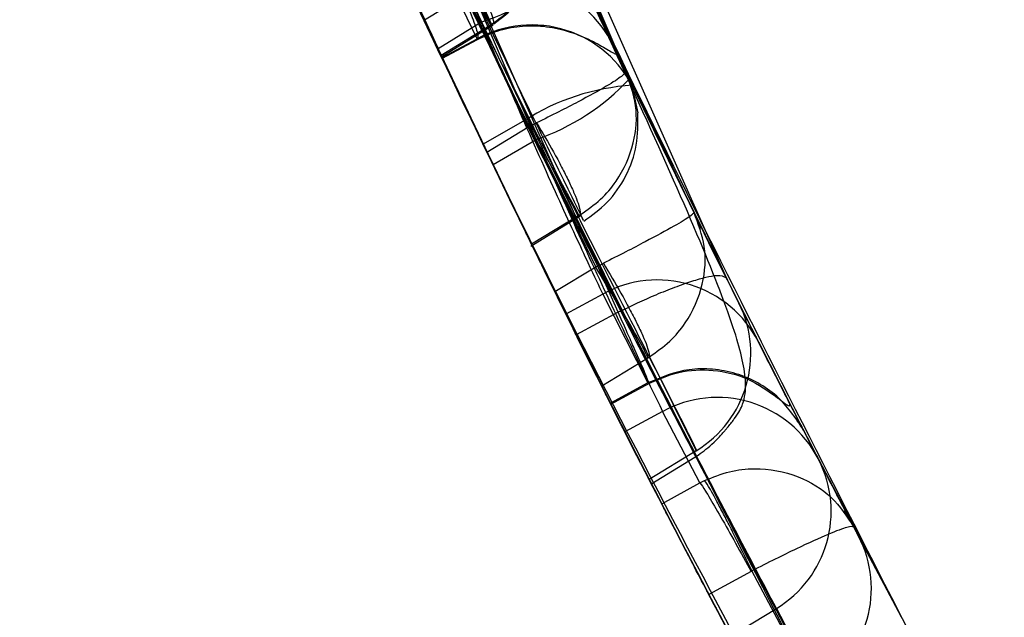
# Model space of a CAD drawing. Units: millimetres. Extents: x 19545 to 24689, y 28539 to 33291.
# Drawn here: x 21949 to 21951, y 30169 to 30171 of the extents above; entities that cross this region are included whole.
import ezdxf

# ---------------------------------------------------------------- set-up
doc = ezdxf.new("R2010")
doc.units = ezdxf.units.MM
doc.header["$LTSCALE"] = 200
doc.layers.add('OTWORY_MONTAŻOWE', color=1, linetype='Continuous')

msp = doc.modelspace()

# ---------------------------------------------------------------- linework, layer by layer
at = {"color": 7, "linetype": 'Continuous', "lineweight": 25}
for p, q in [((21950.1068, 30170.4384), (21949.109, 30172.7777)), ((21950.1068, 30170.4384), (21949.109, 30172.7777)), ((21949.903, 30170.3062), (21948.8967, 30172.6651)), ((21949.903, 30170.3062), (21948.8967, 30172.6651)), ((21949.7821, 30170.5634), (21948.9543, 30172.5163)), ((21949.7821, 30170.5634), (21948.9543, 30172.5163)), ((21950.3197, 30170.0026), (21949.2341, 30172.4514)), ((21950.3197, 30170.0026), (21949.2341, 30172.4514)), ((21950.0825, 30169.9274), (21948.9878, 30172.3968)), ((21950.0825, 30169.9274), (21948.9878, 30172.3968)), ((21949.9696, 30170.7295), (21950.099, 30170.4548)), ((21949.9696, 30170.7295), (21950.099, 30170.4548)), ((21949.7142, 30170.6945), (21949.8847, 30170.3329)), ((21949.6584, 30170.5685), (21949.7651, 30170.6332)), ((21949.7736, 30170.5265), (21949.7278, 30170.6224)), ((21949.7697, 30170.636), (21949.8053, 30170.558)), ((21949.688, 30170.5053), (21949.7821, 30170.5634)), ((21949.8019, 30170.5558), (21949.6952, 30170.4899)), ((21949.6965, 30170.4879), (21949.8088, 30170.5573)), ((21949.6965, 30170.4879), (21949.8088, 30170.5573)), ((21949.8053, 30170.558), (21949.8019, 30170.5558)), ((21949.8053, 30170.558), (21949.8019, 30170.5558)), ((21949.6973, 30170.4854), (21949.7736, 30170.5265)), ((21949.698, 30170.4839), (21949.7748, 30170.5253)), ((21949.698, 30170.4839), (21949.7748, 30170.5253)), ((21949.7748, 30170.5253), (21949.7736, 30170.5265)), ((21949.7748, 30170.5253), (21949.7736, 30170.5265)), ((21950.072, 30170.5117), (21950.1173, 30170.4166)), ((21950.072, 30170.5117), (21950.1173, 30170.4166)), ((21949.8776, 30170.3478), (21949.787, 30170.2959)), ((21949.7953, 30170.2786), (21949.8847, 30170.3329)), ((21949.7953, 30170.2786), (21949.8847, 30170.3329)), ((21949.8085, 30170.2512), (21949.903, 30170.3062)), ((21950.2488, 30170.1458), (21950.3472, 30169.9475)), ((21950.2488, 30170.1458), (21950.3472, 30169.9475)), ((21949.891, 30170.0721), (21950.0017, 30170.1399)), ((21949.891, 30170.0721), (21950.0017, 30170.1399)), ((21950.0334, 30170.0264), (21949.9441, 30169.9721)), ((21950.0487, 30169.9675), (21949.9681, 30169.9236)), ((21950.0487, 30169.9675), (21950.1479, 30169.7729)), ((21950.0825, 30169.9274), (21949.9907, 30169.878)), ((21950.3897, 30169.863), (21950.4881, 30169.6701)), ((21950.3897, 30169.863), (21950.4881, 30169.6701)), ((21950.0465, 30169.7664), (21950.1479, 30169.828)), ((21950.1479, 30169.828), (21950.1511, 30169.8299)), ((21950.1479, 30169.828), (21950.1511, 30169.8299)), ((21950.1511, 30169.8299), (21950.2533, 30169.624)), ((21950.0666, 30169.7265), (21950.1685, 30169.7813)), ((21950.0666, 30169.7265), (21950.1685, 30169.7813)), ((21950.1479, 30169.7729), (21950.0655, 30169.7286)), ((21950.1479, 30169.7729), (21950.1497, 30169.7712)), ((21950.1479, 30169.7729), (21950.1497, 30169.7712)), ((21950.1801, 30169.7103), (21950.0975, 30169.6654)), ((21950.2618, 30169.5535), (21950.1801, 30169.7103)), ((21950.2533, 30169.624), (21950.1508, 30169.5608)), ((21950.1565, 30169.5524), (21950.2599, 30169.6162)), ((21950.1565, 30169.5524), (21950.2599, 30169.6162)), ((21950.5205, 30169.6073), (21950.5985, 30169.4574)), ((21950.5205, 30169.6073), (21950.5985, 30169.4574)), ((21950.5221, 30169.6042), (21950.7123, 30169.2427)), ((21950.5221, 30169.6042), (21950.7123, 30169.2427)), ((21950.178, 30169.5076), (21950.2618, 30169.5535)), ((21950.2618, 30169.5535), (21950.2721, 30169.5588)), ((21950.2618, 30169.5535), (21950.2721, 30169.5588)), ((21950.5985, 30169.4574), (21950.7035, 30169.2592)), ((21950.5985, 30169.4574), (21950.7035, 30169.2592)), ((21950.7035, 30169.2592), (21950.6092, 30169.4371)), ((21950.7035, 30169.2592), (21950.6092, 30169.4371)), ((21950.3615, 30169.3821), (21950.3738, 30169.3597)), ((21950.3615, 30169.3821), (21950.3738, 30169.3597)), ((21950.3738, 30169.3597), (21950.2812, 30169.309)), ((21950.3758, 30169.3607), (21950.3738, 30169.3597)), ((21950.3758, 30169.3607), (21950.3738, 30169.3597)), ((21950.528, 30169.0732), (21950.3758, 30169.3607)), ((21950.3293, 30169.2175), (21950.4292, 30169.2787)), ((21950.4292, 30169.2787), (21950.6246, 30168.9074)), ((21950.4292, 30169.2787), (21950.6246, 30168.9074))]:
    msp.add_line(p, q, dxfattribs=at)
at = {"color": 7, "linetype": 'Continuous', "lineweight": 25, "flags": 128}
msp.add_lwpolyline([(21949.9964, 30170.1394), (21949.9447, 30170.108), (21949.8929, 30170.0766)], dxfattribs=at)
msp.add_lwpolyline([(21949.9964, 30170.1394), (21949.9447, 30170.108), (21949.8929, 30170.0766)], dxfattribs=at)
at = {"color": 7, "linetype": 'Continuous', "lineweight": 25}
for centre, radius, start, end in [((21976.8553, 30183.2308), 30, 199.08091, 205.54123), ((21976.8553, 30183.2308), 30, 199.97753, 208.32921), ((21976.8553, 30183.2308), 30, 200.10212, 206.22859), ((21976.8553, 30183.2308), 30, 200.74304, 205.63601), ((21976.8553, 30183.2308), 30, 201.03539, 205.09882), ((21976.8553, 30183.2308), 30, 201.27831, 206.42927), ((21949.6557, 30170.9689), 0.4248, 287.3003, 320.5529), ((21976.8553, 30183.2308), 30, 204.80437, 205.57789), ((21949.8474, 30170.4038), 0.2491, 25.6533, 118.6775), ((21976.8553, 30183.2308), 30, 204.93902, 205.14094), ((21976.8553, 30183.2308), 30, 204.96565, 205.13142), ((21949.8931, 30170.3079), 0.2491, 25.8557, 118.6803), ((21950.146, 30169.9256), 0.5003, 93.7389, 122.4464), ((21949.7402, 30170.7803), 0.5013, 288.9429, 316.9976), ((21950.1685, 30169.7496), 0.2486, 27.1515, 118.785), ((21950.1244, 30169.8368), 0.2488, 301.2146, 26.407), ((21976.8553, 30183.2308), 30, 206.3319, 206.74832), ((21976.8553, 30183.2308), 30, 206.66756, 207.10784), ((21950.2998, 30169.4919), 0.249, 27.5965, 118.707), ((21976.8553, 30183.2308), 30, 206.88354, 207.22185), ((21950.3009, 30169.4913), 0.2483, 301.1005, 27.0509), ((21950.3885, 30169.3222), 0.2488, 301.2256, 27.5071), ((21976.8553, 30183.2308), 30, 207.64937, 208.28154)]:
    msp.add_arc(centre, radius, start, end, dxfattribs=at)
for points, knots in [([(21946.8564, 30183.4924), (21946.8624, 30182.8625), (21946.8747, 30181.5761), (21947.053, 30179.615), (21947.3649, 30177.592), (21947.7452, 30175.9209), (21948.1176, 30174.6007), (21948.4281, 30173.6254), (21948.7913, 30172.6091), (21949.2122, 30171.5552), (21949.697, 30170.468), (21950.247, 30169.3497), (21950.6623, 30168.6091), (21950.8745, 30168.2308)], [0, 0, 0, 0, 0.117972, 0.240954, 0.368951, 0.501965, 0.562602, 0.626742, 0.694386, 0.765533, 0.840185, 0.91834, 1, 1, 1, 1]), ([(21950.8745, 30168.2308), (21950.512, 30168.8912), (21949.8147, 30170.1617), (21948.9828, 30172.0789), (21948.3297, 30173.8802), (21947.8721, 30175.4392), (21947.5483, 30176.7825), (21947.3163, 30177.9479), (21947.1341, 30179.0965), (21946.9989, 30180.2263), (21946.909, 30181.3353), (21946.858, 30182.4216), (21946.857, 30183.1383), (21946.8564, 30183.4924)], [0, 0, 0, 0, 0.141772, 0.2726911, 0.392757, 0.5019698, 0.5779431, 0.6523066, 0.725061, 0.7962068, 0.8657447, 0.9336755, 1, 1, 1, 1]), ([(21946.8564, 30183.4924), (21946.8624, 30182.8625), (21946.8747, 30181.5761), (21947.053, 30179.615), (21947.3649, 30177.592), (21947.7452, 30175.9209), (21948.1176, 30174.6007), (21948.4281, 30173.6254), (21948.7913, 30172.6091), (21949.2122, 30171.5552), (21949.697, 30170.468), (21950.247, 30169.3497), (21950.6623, 30168.6091), (21950.8745, 30168.2308)], [0, 0, 0, 0, 0.117972, 0.240954, 0.368951, 0.501965, 0.562602, 0.626742, 0.694386, 0.765533, 0.840185, 0.91834, 1, 1, 1, 1]), ([(21950.8745, 30168.2308), (21950.512, 30168.8912), (21949.8147, 30170.1617), (21948.9828, 30172.0789), (21948.3297, 30173.8802), (21947.8721, 30175.4392), (21947.5483, 30176.7825), (21947.3163, 30177.9479), (21947.1341, 30179.0965), (21946.9989, 30180.2263), (21946.909, 30181.3353), (21946.858, 30182.4216), (21946.857, 30183.1383), (21946.8564, 30183.4924)], [0, 0, 0, 0, 0.141772, 0.272691, 0.392757, 0.50197, 0.577943, 0.652307, 0.725061, 0.796207, 0.865745, 0.933675, 1, 1, 1, 1]), ([(21948.5933, 30173.4712), (21948.7853, 30172.9416), (21949.1691, 30171.8823), (21949.6414, 30170.8593), (21949.8776, 30170.3478)], [0, 0, 0, 0, 0.5000116, 1, 1, 1, 1]), ([(21948.5933, 30173.4712), (21948.7853, 30172.9416), (21949.1691, 30171.8823), (21949.6414, 30170.8593), (21949.8776, 30170.3478)], [0, 0, 0, 0, 0.5000116, 1, 1, 1, 1]), ([(21948.8564, 30173.4746), (21949.0442, 30172.9587), (21949.4206, 30171.9246), (21949.8821, 30170.9255), (21950.1133, 30170.4248)], [0, 0, 0, 0, 0.4989094, 1, 1, 1, 1]), ([(21948.8564, 30173.4746), (21949.0442, 30172.9587), (21949.4206, 30171.9246), (21949.8821, 30170.9255), (21950.1133, 30170.4248)], [0, 0, 0, 0, 0.498909, 1, 1, 1, 1]), ([(21950.7123, 30169.2427), (21950.3904, 30169.8714), (21949.7472, 30171.1276), (21949.241, 30172.4459), (21948.9881, 30173.1044)], [0, 0, 0, 0, 0.500519, 1, 1, 1, 1]), ([(21950.7123, 30169.2427), (21950.3904, 30169.8714), (21949.7472, 30171.1276), (21949.241, 30172.4459), (21948.9881, 30173.1044)], [0, 0, 0, 0, 0.500519, 1, 1, 1, 1]), ([(21950.54, 30169.0513), (21950.207, 30169.6996), (21949.5419, 30170.9948), (21949.0212, 30172.3556), (21948.7612, 30173.0353)], [0, 0, 0, 0, 0.500529, 1, 1, 1, 1]), ([(21950.54, 30169.0513), (21950.207, 30169.6996), (21949.5419, 30170.9948), (21949.0212, 30172.3556), (21948.7612, 30173.0353)], [0, 0, 0, 0, 0.500529, 1, 1, 1, 1]), ([(21949.0365, 30172.9722), (21949.2202, 30172.4933), (21949.5876, 30171.5355), (21950.0284, 30170.609), (21950.2488, 30170.1458)], [0, 0, 0, 0, 0.499998, 1, 1, 1, 1]), ([(21949.0365, 30172.9722), (21949.2202, 30172.4933), (21949.5876, 30171.5355), (21950.0284, 30170.609), (21950.2488, 30170.1458)], [0, 0, 0, 0, 0.499998, 1, 1, 1, 1]), ([(21948.7718, 30172.9673), (21948.9624, 30172.4687), (21949.3435, 30171.4716), (21949.8034, 30170.5081), (21950.0334, 30170.0264)], [0, 0, 0, 0, 0.5000163, 1, 1, 1, 1]), ([(21948.7718, 30172.9673), (21948.9624, 30172.4687), (21949.3435, 30171.4716), (21949.8034, 30170.5081), (21950.0334, 30170.0264)], [0, 0, 0, 0, 0.5000163, 1, 1, 1, 1]), ([(21950.099, 30170.4548), (21950.1009, 30170.4509), (21950.1046, 30170.4431), (21950.0754, 30170.5043), (21950.0227, 30170.6156), (21949.9472, 30170.7771), (21949.8535, 30170.9814), (21949.7473, 30171.2182), (21949.6335, 30171.4779), (21949.5573, 30171.6576), (21949.5193, 30171.7474)], [0, 0, 0, 0, 0.1254748, 0.2511245, 0.3761751, 0.5015242, 0.6262852, 0.7508609, 0.8754905, 1, 1, 1, 1]), ([(21950.099, 30170.4548), (21950.1009, 30170.4509), (21950.1046, 30170.4431), (21950.0754, 30170.5043), (21950.0227, 30170.6156), (21949.9472, 30170.7771), (21949.8535, 30170.9814), (21949.7473, 30171.2182), (21949.6335, 30171.4779), (21949.5573, 30171.6576), (21949.5193, 30171.7474)], [0, 0, 0, 0, 0.125475, 0.251125, 0.376175, 0.501524, 0.626285, 0.750861, 0.875491, 1, 1, 1, 1]), ([(21949.2884, 30171.6643), (21949.3367, 30171.556), (21949.4334, 30171.3393), (21949.577, 30171.0266), (21949.7101, 30170.7424), (21949.8262, 30170.4988), (21949.9182, 30170.3088), (21949.9807, 30170.1812), (21950.0125, 30170.1164), (21950.0043, 30170.1332), (21950.0002, 30170.1416)], [0, 0, 0, 0, 0.1249, 0.24983, 0.374762, 0.499584, 0.624902, 0.749562, 0.874836, 1, 1, 1, 1]), ([(21949.2884, 30171.6643), (21949.3367, 30171.556), (21949.4334, 30171.3393), (21949.577, 30171.0266), (21949.7101, 30170.7424), (21949.8262, 30170.4988), (21949.9182, 30170.3088), (21949.9807, 30170.1812), (21950.0125, 30170.1164), (21950.0043, 30170.1332), (21950.0002, 30170.1416)], [0, 0, 0, 0, 0.1249, 0.24983, 0.374762, 0.499584, 0.624902, 0.749562, 0.874836, 1, 1, 1, 1]), ([(21949.8929, 30170.0766), (21949.8967, 30170.0689), (21949.9042, 30170.0535), (21949.8131, 30170.2404), (21949.6615, 30170.5597), (21949.4636, 30170.9922), (21949.3013, 30171.3636), (21949.2139, 30171.5708), (21949.1967, 30171.6116)], [0, 0, 0, 0, 0.191173, 0.382374, 0.572924, 0.762624, 0.9533, 1, 1, 1, 1]), ([(21949.8929, 30170.0766), (21949.8967, 30170.0689), (21949.9042, 30170.0535), (21949.8131, 30170.2404), (21949.6615, 30170.5597), (21949.4636, 30170.9922), (21949.3013, 30171.3636), (21949.2139, 30171.5708), (21949.1967, 30171.6116)], [0, 0, 0, 0, 0.191173, 0.382374, 0.572924, 0.762624, 0.9533, 1, 1, 1, 1]), ([(21950.4292, 30169.2787), (21950.4136, 30169.3081), (21950.3826, 30169.3668), (21950.2664, 30169.5885), (21950.1143, 30169.8841), (21949.9371, 30170.2346), (21949.7549, 30170.6036), (21949.5862, 30170.9529), (21949.4428, 30171.2563), (21949.3834, 30171.3842), (21949.3537, 30171.4482)], [0, 0, 0, 0, 0.125476, 0.250519, 0.375346, 0.500537, 0.62534, 0.750239, 0.875112, 1, 1, 1, 1]), ([(21950.4292, 30169.2787), (21950.4136, 30169.3081), (21950.3826, 30169.3668), (21950.2664, 30169.5885), (21950.1143, 30169.8841), (21949.9371, 30170.2346), (21949.7549, 30170.6036), (21949.5862, 30170.9529), (21949.4428, 30171.2563), (21949.3834, 30171.3842), (21949.3537, 30171.4482)], [0, 0, 0, 0, 0.125476, 0.250519, 0.375346, 0.500537, 0.62534, 0.750239, 0.875112, 1, 1, 1, 1]), ([(21949.2826, 30171.4093), (21949.3127, 30171.3392), (21949.3731, 30171.1991), (21949.5225, 30170.8626), (21949.6997, 30170.4778), (21949.89, 30170.0802), (21950.071, 30169.716), (21950.2187, 30169.4279), (21950.3018, 30169.2696), (21950.3223, 30169.2306), (21950.3293, 30169.2175)], [0, 0, 0, 0, 0.133087, 0.266144, 0.399338, 0.534108, 0.66603, 0.800235, 0.9324, 1, 1, 1, 1]), ([(21949.2826, 30171.4093), (21949.3127, 30171.3392), (21949.3731, 30171.1991), (21949.5225, 30170.8626), (21949.6997, 30170.4778), (21949.89, 30170.0802), (21950.071, 30169.716), (21950.2187, 30169.4279), (21950.3018, 30169.2696), (21950.3223, 30169.2306), (21950.3293, 30169.2175)], [0, 0, 0, 0, 0.133087, 0.266144, 0.399338, 0.534108, 0.66603, 0.800235, 0.9324, 1, 1, 1, 1]), ([(21949.6895, 30171.3504), (21949.7121, 30171.2989), (21949.7573, 30171.1959), (21949.867, 30170.9513), (21949.9969, 30170.6696), (21950.1379, 30170.3723), (21950.2754, 30170.0908), (21950.3946, 30169.8525), (21950.4852, 30169.6754), (21950.5097, 30169.628), (21950.5221, 30169.6042)], [0, 0, 0, 0, 0.125145, 0.250024, 0.374685, 0.499163, 0.623906, 0.748779, 0.873914, 1, 1, 1, 1]), ([(21949.6895, 30171.3504), (21949.7121, 30171.2989), (21949.7573, 30171.1959), (21949.867, 30170.9513), (21949.9969, 30170.6696), (21950.1379, 30170.3723), (21950.2754, 30170.0908), (21950.3946, 30169.8525), (21950.4852, 30169.6754), (21950.5097, 30169.628), (21950.5221, 30169.6042)], [0, 0, 0, 0, 0.1251453, 0.2500239, 0.3746851, 0.4991629, 0.6239062, 0.7487785, 0.8739137, 1, 1, 1, 1]), ([(21949.7069, 30171.3106), (21949.7053, 30171.3142), (21949.702, 30171.3215), (21949.7601, 30171.1897), (21949.8577, 30170.972), (21949.9846, 30170.6957), (21950.1232, 30170.4034), (21950.251, 30170.1403), (21950.351, 30169.9396), (21950.3768, 30169.8886), (21950.3897, 30169.863)], [0, 0, 0, 0, 0.1258168, 0.251249, 0.376223, 0.5008234, 0.6251471, 0.7496736, 0.8745796, 1, 1, 1, 1]), ([(21949.7069, 30171.3106), (21949.7053, 30171.3142), (21949.702, 30171.3215), (21949.7601, 30171.1897), (21949.8577, 30170.972), (21949.9846, 30170.6957), (21950.1232, 30170.4034), (21950.251, 30170.1403), (21950.351, 30169.9396), (21950.3768, 30169.8886), (21950.3897, 30169.863)], [0, 0, 0, 0, 0.125817, 0.251249, 0.376223, 0.500823, 0.625147, 0.749674, 0.87458, 1, 1, 1, 1]), ([(21949.6072, 30170.9995), (21949.606, 30171.0027), (21949.6035, 30171.0091), (21949.612, 30170.9871), (21949.6401, 30170.9137), (21949.7028, 30170.7556), (21949.7835, 30170.5592), (21949.8729, 30170.3514), (21949.9568, 30170.1641), (21950.0226, 30170.0223), (21950.04, 30169.9857), (21950.0487, 30169.9675)], [0, 0, 0, 0, 0.062724, 0.125804, 0.250639, 0.375873, 0.501084, 0.625802, 0.75081, 0.875292, 1, 1, 1, 1]), ([(21949.6072, 30170.9995), (21949.606, 30171.0027), (21949.6035, 30171.0091), (21949.612, 30170.9871), (21949.6401, 30170.9137), (21949.7028, 30170.7556), (21949.7835, 30170.5592), (21949.8729, 30170.3514), (21949.9568, 30170.1641), (21950.0226, 30170.0223), (21950.04, 30169.9857), (21950.0487, 30169.9675)], [0, 0, 0, 0, 0.062724, 0.125804, 0.250639, 0.375873, 0.501084, 0.625802, 0.75081, 0.875292, 1, 1, 1, 1]), ([(21949.8563, 30170.9761), (21949.8686, 30170.949), (21949.8933, 30170.8948), (21949.9427, 30170.7874), (21950.0003, 30170.6634), (21950.053, 30170.5515), (21950.0656, 30170.525), (21950.0719, 30170.5117)], [0, 0, 0, 0, 0.125624, 0.250874, 0.499551, 0.749203, 1, 1, 1, 1]), ([(21949.8563, 30170.9761), (21949.8686, 30170.949), (21949.8933, 30170.8948), (21949.9427, 30170.7874), (21950.0003, 30170.6634), (21950.053, 30170.5515), (21950.0656, 30170.525), (21950.0719, 30170.5117)], [0, 0, 0, 0, 0.125624, 0.250874, 0.499551, 0.749203, 1, 1, 1, 1]), ([(21949.9681, 30169.9236), (21949.9611, 30169.9377), (21949.9472, 30169.9659), (21949.8943, 30170.0735), (21949.8246, 30170.2171), (21949.7438, 30170.3863), (21949.6624, 30170.5595), (21949.5888, 30170.7188), (21949.5309, 30170.8459), (21949.4965, 30170.9224), (21949.4882, 30170.9408), (21949.4922, 30170.9319), (21949.4932, 30170.9297)], [0, 0, 0, 0, 0.1061352, 0.2128696, 0.3208064, 0.426372, 0.5367823, 0.6421724, 0.7520881, 0.8591051, 0.9654472, 1, 1, 1, 1]), ([(21949.9681, 30169.9236), (21949.9611, 30169.9377), (21949.9472, 30169.9659), (21949.8943, 30170.0735), (21949.8246, 30170.2171), (21949.7438, 30170.3863), (21949.6624, 30170.5595), (21949.5888, 30170.7188), (21949.5309, 30170.8459), (21949.4965, 30170.9224), (21949.4882, 30170.9408), (21949.4922, 30170.9319), (21949.4932, 30170.9297)], [0, 0, 0, 0, 0.1061352, 0.2128696, 0.3208064, 0.426372, 0.5367823, 0.6421724, 0.7520881, 0.8591051, 0.9654472, 1, 1, 1, 1]), ([(21949.9002, 30170.8799), (21949.9092, 30170.8543), (21949.9278, 30170.8021), (21949.9222, 30170.7138), (21949.8921, 30170.6418), (21949.8495, 30170.5893), (21949.8203, 30170.5686), (21949.8053, 30170.558)], [0, 0, 0, 0, 0.22069, 0.451843, 0.707546, 0.849621, 1, 1, 1, 1]), ([(21949.9002, 30170.8799), (21949.9092, 30170.8543), (21949.9278, 30170.8021), (21949.9222, 30170.7138), (21949.8921, 30170.6418), (21949.8495, 30170.5893), (21949.8203, 30170.5686), (21949.8053, 30170.558)], [0, 0, 0, 0, 0.22069, 0.451843, 0.707546, 0.849621, 1, 1, 1, 1]), ([(21949.8104, 30170.5595), (21949.8274, 30170.5725), (21949.8598, 30170.5973), (21949.9016, 30170.6572), (21949.9255, 30170.7314), (21949.9252, 30170.8132), (21949.9082, 30170.8584), (21949.9002, 30170.8799)], [0, 0, 0, 0, 0.173701, 0.330247, 0.590253, 0.805354, 1, 1, 1, 1]), ([(21949.8104, 30170.5595), (21949.8274, 30170.5725), (21949.8598, 30170.5973), (21949.9016, 30170.6572), (21949.9255, 30170.7314), (21949.9252, 30170.8132), (21949.9082, 30170.8584), (21949.9002, 30170.8799)], [0, 0, 0, 0, 0.173701, 0.330247, 0.590253, 0.805354, 1, 1, 1, 1]), ([(21950.1173, 30170.4166), (21950.1176, 30170.4159), (21950.1182, 30170.4147), (21950.0837, 30170.4867), (21950.0283, 30170.6035), (21949.9812, 30170.7046), (21949.9577, 30170.755)], [0, 0, 0, 0, 0.251681, 0.501545, 0.750969, 1, 1, 1, 1]), ([(21950.1173, 30170.4166), (21950.1176, 30170.4159), (21950.1182, 30170.4147), (21950.0837, 30170.4867), (21950.0283, 30170.6035), (21949.9812, 30170.7046), (21949.9577, 30170.755)], [0, 0, 0, 0, 0.251681, 0.501545, 0.750969, 1, 1, 1, 1]), ([(21949.8053, 30170.558), (21949.8081, 30170.5583), (21949.8125, 30170.5589), (21949.8071, 30170.5768), (21949.799, 30170.5964), (21949.7864, 30170.6219), (21949.7661, 30170.6598), (21949.7465, 30170.6925), (21949.7337, 30170.7138)], [0, 0, 0, 0, 0.239254, 0.368272, 0.499993, 0.631716, 0.760733, 1, 1, 1, 1]), ([(21949.8053, 30170.558), (21949.8081, 30170.5583), (21949.8125, 30170.5589), (21949.8071, 30170.5768), (21949.799, 30170.5964), (21949.7864, 30170.6219), (21949.7661, 30170.6598), (21949.7465, 30170.6925), (21949.7337, 30170.7138)], [0, 0, 0, 0, 0.239254, 0.368272, 0.499993, 0.631716, 0.760733, 1, 1, 1, 1]), ([(21950.2586, 30169.6155), (21950.2693, 30169.6229), (21950.2821, 30169.6318), (21950.3001, 30169.6501), (21950.308, 30169.6586), (21950.3148, 30169.6663), (21950.3199, 30169.6724), (21950.3252, 30169.6787), (21950.3318, 30169.687), (21950.3468, 30169.7071), (21950.3593, 30169.732), (21950.3655, 30169.7829), (21950.3412, 30169.8852), (21950.266, 30170.0786), (21950.1411, 30170.3599), (21950.0364, 30170.5855), (21949.9837, 30170.6991)], [0, 0, 0, 0, 0.041972, 0.050406, 0.057769, 0.064397, 0.067704, 0.071189, 0.079273, 0.089744, 0.141952, 0.228742, 0.387029, 0.578947, 0.788015, 1, 1, 1, 1]), ([(21950.2586, 30169.6155), (21950.2693, 30169.6229), (21950.2821, 30169.6318), (21950.3001, 30169.6501), (21950.308, 30169.6586), (21950.3148, 30169.6663), (21950.3199, 30169.6724), (21950.3252, 30169.6787), (21950.3318, 30169.687), (21950.3468, 30169.7071), (21950.3593, 30169.732), (21950.3655, 30169.7829), (21950.3412, 30169.8852), (21950.266, 30170.0786), (21950.1411, 30170.3599), (21950.0364, 30170.5855), (21949.9837, 30170.6991)], [0, 0, 0, 0, 0.041972, 0.050406, 0.057769, 0.064397, 0.067704, 0.071189, 0.079273, 0.089744, 0.141952, 0.228742, 0.387029, 0.578947, 0.788015, 1, 1, 1, 1]), ([(21949.9837, 30170.6991), (21950.0367, 30170.5866), (21950.1428, 30170.3615), (21950.2694, 30170.1033), (21950.3498, 30169.9423), (21950.3481, 30169.9457), (21950.3472, 30169.9475)], [0, 0, 0, 0, 0.249, 0.498484, 0.748625, 1, 1, 1, 1]), ([(21949.9837, 30170.6991), (21950.0367, 30170.5866), (21950.1428, 30170.3615), (21950.2694, 30170.1033), (21950.3498, 30169.9423), (21950.3481, 30169.9457), (21950.3472, 30169.9475)], [0, 0, 0, 0, 0.249, 0.498484, 0.748625, 1, 1, 1, 1]), ([(21949.6952, 30170.4899), (21949.6957, 30170.4887), (21949.6968, 30170.4864), (21949.6884, 30170.5044), (21949.676, 30170.531), (21949.6591, 30170.5672), (21949.6382, 30170.612), (21949.6255, 30170.6395), (21949.6221, 30170.6468)], [0, 0, 0, 0, 0.20955, 0.419105, 0.500229, 0.7115, 0.922726, 1, 1, 1, 1]), ([(21949.6952, 30170.4899), (21949.6957, 30170.4887), (21949.6968, 30170.4864), (21949.6884, 30170.5044), (21949.676, 30170.531), (21949.6591, 30170.5672), (21949.6382, 30170.612), (21949.6255, 30170.6395), (21949.6221, 30170.6468)], [0, 0, 0, 0, 0.20955, 0.419105, 0.500229, 0.7115, 0.922726, 1, 1, 1, 1]), ([(21949.6265, 30170.6374), (21949.6357, 30170.6175), (21949.6542, 30170.5777), (21949.677, 30170.5288), (21949.6927, 30170.4951), (21949.6976, 30170.4847), (21949.6981, 30170.4836), (21949.6976, 30170.4847), (21949.6973, 30170.4854)], [0, 0, 0, 0, 0.2191198, 0.4382438, 0.6572362, 0.8758917, 0.9173171, 1, 1, 1, 1]), ([(21949.6265, 30170.6374), (21949.6357, 30170.6175), (21949.6542, 30170.5777), (21949.677, 30170.5288), (21949.6927, 30170.4951), (21949.6976, 30170.4847), (21949.6981, 30170.4836), (21949.6976, 30170.4847), (21949.6973, 30170.4854)], [0, 0, 0, 0, 0.21912, 0.438244, 0.657236, 0.875892, 0.917317, 1, 1, 1, 1]), ([(21949.7748, 30170.5253), (21949.7889, 30170.532), (21949.818, 30170.5457), (21949.8673, 30170.5557), (21949.9206, 30170.5557), (21949.9741, 30170.5441), (21950.0218, 30170.5246), (21950.0581, 30170.5043), (21950.0798, 30170.4904), (21950.0801, 30170.4929), (21950.0802, 30170.4943)], [0, 0, 0, 0, 0.093676, 0.193113, 0.297865, 0.410344, 0.534442, 0.673614, 0.829459, 1, 1, 1, 1]), ([(21949.7748, 30170.5253), (21949.7889, 30170.532), (21949.818, 30170.5457), (21949.8673, 30170.5557), (21949.9206, 30170.5557), (21949.9741, 30170.5441), (21950.0218, 30170.5246), (21950.0581, 30170.5043), (21950.0798, 30170.4904), (21950.0801, 30170.4929), (21950.0802, 30170.4943)], [0, 0, 0, 0, 0.093676, 0.193113, 0.297865, 0.410344, 0.534442, 0.673614, 0.829459, 1, 1, 1, 1]), ([(21949.7821, 30170.5634), (21949.8535, 30170.42), (21949.9929, 30170.1401), (21950.1552, 30169.8207), (21950.2582, 30169.6193), (21950.255, 30169.6225), (21950.2533, 30169.624)], [0, 0, 0, 0, 0.255933, 0.499514, 0.746089, 1, 1, 1, 1]), ([(21949.7821, 30170.5634), (21949.8535, 30170.42), (21949.9929, 30170.1401), (21950.1552, 30169.8207), (21950.2582, 30169.6193), (21950.255, 30169.6225), (21950.2533, 30169.624)], [0, 0, 0, 0, 0.255933, 0.499514, 0.746089, 1, 1, 1, 1]), ([(21950.1508, 30169.5608), (21950.1527, 30169.5569), (21950.1566, 30169.5493), (21950.0982, 30169.6635), (21950.0173, 30169.8244), (21949.9106, 30170.0389), (21949.7807, 30170.3079), (21949.7051, 30170.4688), (21949.688, 30170.5053)], [0, 0, 0, 0, 0.217481, 0.43497, 0.50023, 0.718185, 0.936112, 1, 1, 1, 1]), ([(21950.1508, 30169.5608), (21950.1527, 30169.5569), (21950.1566, 30169.5493), (21950.0982, 30169.6635), (21950.0173, 30169.8244), (21949.9106, 30170.0389), (21949.7807, 30170.3079), (21949.7051, 30170.4688), (21949.688, 30170.5053)], [0, 0, 0, 0, 0.217481, 0.43497, 0.50023, 0.718185, 0.936112, 1, 1, 1, 1]), ([(21950.0798, 30170.4952), (21950.0918, 30170.4689), (21950.1161, 30170.4155), (21950.1223, 30170.3818), (21950.1255, 30170.3647)], [0, 0, 0, 0, 0.492443, 1, 1, 1, 1]), ([(21950.0798, 30170.4952), (21950.0918, 30170.4689), (21950.1161, 30170.4155), (21950.1223, 30170.3818), (21950.1255, 30170.3647)], [0, 0, 0, 0, 0.492443, 1, 1, 1, 1]), ([(21950.099, 30170.4548), (21950.0976, 30170.4521), (21950.0948, 30170.4464), (21950.0585, 30170.4231), (21950.0071, 30170.3947), (21949.9523, 30170.3663), (21949.9204, 30170.3506), (21949.904, 30170.3425)], [0, 0, 0, 0, 0.220065, 0.451576, 0.708141, 0.850272, 1, 1, 1, 1]), ([(21950.099, 30170.4548), (21950.0976, 30170.4521), (21950.0948, 30170.4464), (21950.0585, 30170.4231), (21950.0071, 30170.3947), (21949.9523, 30170.3663), (21949.9204, 30170.3506), (21949.904, 30170.3425)], [0, 0, 0, 0, 0.220065, 0.451576, 0.708141, 0.850272, 1, 1, 1, 1]), ([(21950.0002, 30170.1416), (21950.0153, 30170.1522), (21950.0449, 30170.1727), (21950.0886, 30170.2243), (21950.1199, 30170.2947), (21950.1264, 30170.3803), (21950.108, 30170.4304), (21950.099, 30170.4548)], [0, 0, 0, 0, 0.149604, 0.291691, 0.548392, 0.780057, 1, 1, 1, 1]), ([(21950.0002, 30170.1416), (21950.0153, 30170.1522), (21950.0449, 30170.1727), (21950.0886, 30170.2243), (21950.1199, 30170.2947), (21950.1264, 30170.3803), (21950.108, 30170.4304), (21950.099, 30170.4548)], [0, 0, 0, 0, 0.149604, 0.291691, 0.548392, 0.780057, 1, 1, 1, 1]), ([(21950.1128, 30170.4188), (21950.1106, 30170.4258), (21950.1064, 30170.4387), (21950.1013, 30170.4497), (21950.099, 30170.4548)], [0, 0, 0, 0, 0.5392386, 1, 1, 1, 1]), ([(21950.1128, 30170.4188), (21950.1106, 30170.4258), (21950.1064, 30170.4387), (21950.1013, 30170.4497), (21950.099, 30170.4548)], [0, 0, 0, 0, 0.5392386, 1, 1, 1, 1]), ([(21950.1068, 30170.4384), (21950.1545, 30170.3398), (21950.2495, 30170.1428), (21950.3823, 30169.8769), (21950.4836, 30169.6783), (21950.5082, 30169.631), (21950.5205, 30169.6073)], [0, 0, 0, 0, 0.249891, 0.498897, 0.749, 1, 1, 1, 1]), ([(21950.1068, 30170.4384), (21950.1545, 30170.3398), (21950.2495, 30170.1428), (21950.3823, 30169.8769), (21950.4836, 30169.6783), (21950.5082, 30169.631), (21950.5205, 30169.6073)], [0, 0, 0, 0, 0.249891, 0.498897, 0.749, 1, 1, 1, 1]), ([(21950.6092, 30169.4371), (21950.5946, 30169.4648), (21950.5655, 30169.5201), (21950.4423, 30169.7583), (21950.2833, 30170.0734), (21950.17, 30170.3077), (21950.1133, 30170.4248)], [0, 0, 0, 0, 0.251538, 0.501494, 0.750795, 1, 1, 1, 1]), ([(21950.6092, 30169.4371), (21950.5946, 30169.4648), (21950.5655, 30169.5201), (21950.4423, 30169.7583), (21950.2833, 30170.0734), (21950.17, 30170.3077), (21950.1133, 30170.4248)], [0, 0, 0, 0, 0.251538, 0.501494, 0.750795, 1, 1, 1, 1]), ([(21950.0073, 30170.127), (21950.0252, 30170.1399), (21950.062, 30170.1665), (21950.1019, 30170.2249), (21950.1267, 30170.293), (21950.1259, 30170.3409), (21950.1255, 30170.3647)], [0, 0, 0, 0, 0.236484, 0.487493, 0.745149, 1, 1, 1, 1]), ([(21950.0073, 30170.127), (21950.0252, 30170.1399), (21950.062, 30170.1665), (21950.1019, 30170.2249), (21950.1267, 30170.293), (21950.1259, 30170.3409), (21950.1255, 30170.3647)], [0, 0, 0, 0, 0.236484, 0.487493, 0.745149, 1, 1, 1, 1]), ([(21950.5175, 30169.1094), (21950.4988, 30169.1443), (21950.4614, 30169.2139), (21950.3031, 30169.5132), (21950.0983, 30169.908), (21949.9512, 30170.2012), (21949.8776, 30170.3478)], [0, 0, 0, 0, 0.250588, 0.500269, 0.750018, 1, 1, 1, 1]), ([(21950.5175, 30169.1094), (21950.4988, 30169.1443), (21950.4614, 30169.2139), (21950.3031, 30169.5132), (21950.0983, 30169.908), (21949.9512, 30170.2012), (21949.8776, 30170.3478)], [0, 0, 0, 0, 0.2505877, 0.5002694, 0.7500182, 1, 1, 1, 1]), ([(21949.8847, 30170.3329), (21949.8879, 30170.3345), (21949.8944, 30170.3378), (21949.9008, 30170.3409), (21949.904, 30170.3425)], [0, 0, 0, 0, 0.5006546, 1, 1, 1, 1]), ([(21949.8847, 30170.3329), (21949.8879, 30170.3345), (21949.8944, 30170.3378), (21949.9008, 30170.3409), (21949.904, 30170.3425)], [0, 0, 0, 0, 0.5006546, 1, 1, 1, 1]), ([(21949.904, 30170.3425), (21949.9168, 30170.321), (21949.9364, 30170.288), (21949.9592, 30170.2451), (21949.9748, 30170.2141), (21949.9869, 30170.1873), (21949.9983, 30170.1585), (21949.9994, 30170.1482), (21950.0002, 30170.1416)], [0, 0, 0, 0, 0.239773, 0.368601, 0.499994, 0.631388, 0.760215, 1, 1, 1, 1]), ([(21949.904, 30170.3425), (21949.9168, 30170.321), (21949.9364, 30170.288), (21949.9592, 30170.2451), (21949.9748, 30170.2141), (21949.9869, 30170.1873), (21949.9983, 30170.1585), (21949.9994, 30170.1482), (21950.0002, 30170.1416)], [0, 0, 0, 0, 0.239773, 0.368601, 0.499994, 0.631388, 0.760215, 1, 1, 1, 1]), ([(21949.8847, 30170.3329), (21949.8977, 30170.3115), (21949.9178, 30170.2785), (21949.9427, 30170.2364), (21949.9603, 30170.2063), (21949.9749, 30170.1806), (21949.9899, 30170.1536), (21949.9939, 30170.145), (21949.9964, 30170.1394)], [0, 0, 0, 0, 0.239661, 0.368533, 0.5, 0.631467, 0.76034, 1, 1, 1, 1]), ([(21949.8847, 30170.3329), (21949.8977, 30170.3115), (21949.9178, 30170.2785), (21949.9427, 30170.2364), (21949.9603, 30170.2063), (21949.9749, 30170.1806), (21949.9899, 30170.1536), (21949.9939, 30170.145), (21949.9964, 30170.1394)], [0, 0, 0, 0, 0.239661, 0.368533, 0.5, 0.631467, 0.76034, 1, 1, 1, 1]), ([(21949.787, 30170.2959), (21949.8409, 30170.1843), (21949.9486, 30169.961), (21950.116, 30169.6275), (21950.2665, 30169.3359), (21950.3789, 30169.1237), (21950.4061, 30169.073), (21950.419, 30169.049)], [0, 0, 0, 0, 0.189387, 0.378798, 0.59263, 0.807077, 1, 1, 1, 1]), ([(21949.787, 30170.2959), (21949.8409, 30170.1843), (21949.9486, 30169.961), (21950.116, 30169.6275), (21950.2665, 30169.3359), (21950.3789, 30169.1237), (21950.4061, 30169.073), (21950.419, 30169.049)], [0, 0, 0, 0, 0.1893868, 0.3787982, 0.5926302, 0.8070765, 1, 1, 1, 1]), ([(21949.903, 30170.3062), (21949.9345, 30170.2353), (21949.9973, 30170.0941), (21950.0865, 30169.9031), (21950.1545, 30169.762), (21950.1716, 30169.7276), (21950.1801, 30169.7103)], [0, 0, 0, 0, 0.251428, 0.500779, 0.750163, 1, 1, 1, 1]), ([(21949.903, 30170.3062), (21949.9345, 30170.2353), (21949.9973, 30170.0941), (21950.0865, 30169.9031), (21950.1545, 30169.762), (21950.1716, 30169.7276), (21950.1801, 30169.7103)], [0, 0, 0, 0, 0.251428, 0.500779, 0.750163, 1, 1, 1, 1]), ([(21949.7953, 30170.2786), (21949.8044, 30170.2597), (21949.8235, 30170.2199), (21949.8513, 30170.1623), (21949.8743, 30170.1149), (21949.8882, 30170.0863), (21949.8916, 30170.0793), (21949.8929, 30170.0766)], [0, 0, 0, 0, 0.201108, 0.424846, 0.643149, 0.858688, 1, 1, 1, 1]), ([(21949.7953, 30170.2786), (21949.8044, 30170.2597), (21949.8235, 30170.2199), (21949.8513, 30170.1623), (21949.8743, 30170.1149), (21949.8882, 30170.0863), (21949.8916, 30170.0793), (21949.8929, 30170.0766)], [0, 0, 0, 0, 0.201108, 0.424846, 0.643149, 0.858688, 1, 1, 1, 1]), ([(21950.0975, 30169.6654), (21950.0971, 30169.6662), (21950.0963, 30169.6678), (21950.0949, 30169.6703), (21950.0935, 30169.6733), (21950.0921, 30169.6759), (21950.0903, 30169.6795), (21950.0887, 30169.6827), (21950.0857, 30169.6887), (21950.0753, 30169.7092), (21950.0466, 30169.7661), (21949.9871, 30169.885), (21949.9071, 30170.0471), (21949.845, 30170.175), (21949.8126, 30170.2426), (21949.8085, 30170.2512)], [0, 0, 0, 0, 0.021075, 0.04215, 0.052686, 0.073761, 0.084298, 0.105373, 0.115909, 0.158076, 0.328103, 0.540561, 0.751837, 0.968553, 1, 1, 1, 1]), ([(21950.0975, 30169.6654), (21950.0971, 30169.6662), (21950.0963, 30169.6678), (21950.0949, 30169.6703), (21950.0935, 30169.6733), (21950.0921, 30169.6759), (21950.0903, 30169.6795), (21950.0887, 30169.6827), (21950.0857, 30169.6887), (21950.0753, 30169.7092), (21950.0466, 30169.7661), (21949.9871, 30169.885), (21949.9071, 30170.0471), (21949.845, 30170.175), (21949.8126, 30170.2426), (21949.8085, 30170.2512)], [0, 0, 0, 0, 0.0210751, 0.0421501, 0.0526864, 0.0737613, 0.0842977, 0.1053725, 0.1159089, 0.1580755, 0.3281034, 0.5405615, 0.7518375, 0.9685526, 1, 1, 1, 1]), ([(21950.2488, 30170.1458), (21950.2471, 30170.1436), (21950.2437, 30170.1391), (21950.2064, 30170.1167), (21950.1543, 30170.0883), (21950.0989, 30170.0594), (21950.0667, 30170.0432), (21950.0502, 30170.0349)], [0, 0, 0, 0, 0.220158, 0.451023, 0.707038, 0.84949, 1, 1, 1, 1]), ([(21950.2488, 30170.1458), (21950.2471, 30170.1436), (21950.2437, 30170.1391), (21950.2064, 30170.1167), (21950.1543, 30170.0883), (21950.0989, 30170.0594), (21950.0667, 30170.0432), (21950.0502, 30170.0349)], [0, 0, 0, 0, 0.220158, 0.451023, 0.707038, 0.84949, 1, 1, 1, 1]), ([(21950.1511, 30169.8299), (21950.1665, 30169.8407), (21950.1964, 30169.8616), (21950.2401, 30169.914), (21950.2711, 30169.9853), (21950.277, 30170.0715), (21950.258, 30170.1215), (21950.2488, 30170.1458)], [0, 0, 0, 0, 0.150548, 0.293015, 0.549022, 0.779865, 1, 1, 1, 1]), ([(21950.1511, 30169.8299), (21950.1665, 30169.8407), (21950.1964, 30169.8616), (21950.2401, 30169.914), (21950.2711, 30169.9853), (21950.277, 30170.0715), (21950.258, 30170.1215), (21950.2488, 30170.1458)], [0, 0, 0, 0, 0.150548, 0.293015, 0.549022, 0.779865, 1, 1, 1, 1]), ([(21950.263, 30170.1098), (21950.2606, 30170.1168), (21950.2563, 30170.1298), (21950.2511, 30170.1408), (21950.2488, 30170.1458)], [0, 0, 0, 0, 0.538823, 1, 1, 1, 1]), ([(21950.263, 30170.1098), (21950.2606, 30170.1168), (21950.2563, 30170.1298), (21950.2511, 30170.1408), (21950.2488, 30170.1458)], [0, 0, 0, 0, 0.538823, 1, 1, 1, 1]), ([(21950.0002, 30170.1416), (21949.9995, 30170.1412), (21949.9983, 30170.1405), (21949.9971, 30170.1397), (21949.9964, 30170.1394)], [0, 0, 0, 0, 0.499548, 1, 1, 1, 1]), ([(21950.0002, 30170.1416), (21949.9995, 30170.1412), (21949.9983, 30170.1405), (21949.9971, 30170.1397), (21949.9964, 30170.1394)], [0, 0, 0, 0, 0.499548, 1, 1, 1, 1]), ([(21950.0334, 30170.0264), (21950.0362, 30170.0278), (21950.0418, 30170.0307), (21950.0474, 30170.0335), (21950.0502, 30170.0349)], [0, 0, 0, 0, 0.5012581, 1, 1, 1, 1]), ([(21950.0334, 30170.0264), (21950.0362, 30170.0278), (21950.0418, 30170.0307), (21950.0474, 30170.0335), (21950.0502, 30170.0349)], [0, 0, 0, 0, 0.501258, 1, 1, 1, 1]), ([(21950.0502, 30170.0349), (21950.0633, 30170.013), (21950.0836, 30169.9792), (21950.1076, 30169.9351), (21950.124, 30169.9031), (21950.1369, 30169.8756), (21950.1491, 30169.8463), (21950.1503, 30169.8364), (21950.1511, 30169.8299)], [0, 0, 0, 0, 0.239192, 0.368236, 0.5, 0.631764, 0.760809, 1, 1, 1, 1]), ([(21950.0502, 30170.0349), (21950.0633, 30170.013), (21950.0836, 30169.9792), (21950.1076, 30169.9351), (21950.124, 30169.9031), (21950.1369, 30169.8756), (21950.1491, 30169.8463), (21950.1503, 30169.8364), (21950.1511, 30169.8299)], [0, 0, 0, 0, 0.239192, 0.368236, 0.5, 0.631764, 0.760809, 1, 1, 1, 1]), ([(21950.3197, 30170.0026), (21950.3146, 30170.0054), (21950.3068, 30170.0098), (21950.2755, 30170.0041), (21950.2445, 30169.9955), (21950.2071, 30169.9824), (21950.1538, 30169.9612), (21950.1106, 30169.9407), (21950.0825, 30169.9274)], [0, 0, 0, 0, 0.239688, 0.368509, 0.5, 0.631491, 0.760312, 1, 1, 1, 1]), ([(21950.3197, 30170.0026), (21950.3146, 30170.0054), (21950.3068, 30170.0098), (21950.2755, 30170.0041), (21950.2445, 30169.9955), (21950.2071, 30169.9824), (21950.1538, 30169.9612), (21950.1106, 30169.9407), (21950.0825, 30169.9274)], [0, 0, 0, 0, 0.239688, 0.368509, 0.5, 0.631491, 0.760312, 1, 1, 1, 1]), ([(21950.488, 30169.6701), (21950.489, 30169.6682), (21950.4909, 30169.6645), (21950.455, 30169.7344), (21950.3958, 30169.8506), (21950.345, 30169.9519), (21950.3197, 30170.0026)], [0, 0, 0, 0, 0.251666, 0.501562, 0.750943, 1, 1, 1, 1]), ([(21950.488, 30169.6701), (21950.489, 30169.6682), (21950.4909, 30169.6645), (21950.455, 30169.7344), (21950.3958, 30169.8506), (21950.345, 30169.9519), (21950.3197, 30170.0026)], [0, 0, 0, 0, 0.251666, 0.501562, 0.750943, 1, 1, 1, 1]), ([(21949.9441, 30169.9721), (21949.9542, 30169.9518), (21949.9742, 30169.9111), (21949.997, 30169.8653), (21950.0168, 30169.8257), (21950.0334, 30169.7925), (21950.0436, 30169.7722), (21950.0459, 30169.7676), (21950.0465, 30169.7664)], [0, 0, 0, 0, 0.211953, 0.42393, 0.500209, 0.710383, 0.920569, 1, 1, 1, 1]), ([(21949.9441, 30169.9721), (21949.9542, 30169.9518), (21949.9742, 30169.9111), (21949.997, 30169.8653), (21950.0168, 30169.8257), (21950.0334, 30169.7925), (21950.0436, 30169.7722), (21950.0459, 30169.7676), (21950.0465, 30169.7664)], [0, 0, 0, 0, 0.211953, 0.42393, 0.500209, 0.710383, 0.920569, 1, 1, 1, 1]), ([(21950.1497, 30169.7712), (21950.1495, 30169.7727), (21950.1491, 30169.776), (21950.1384, 30169.8021), (21950.1205, 30169.8425), (21950.1005, 30169.8872), (21950.0887, 30169.9137), (21950.0825, 30169.9274)], [0, 0, 0, 0, 0.1865, 0.415148, 0.685752, 0.83758, 1, 1, 1, 1]), ([(21950.1497, 30169.7712), (21950.1495, 30169.7727), (21950.1491, 30169.776), (21950.1384, 30169.8021), (21950.1205, 30169.8425), (21950.1005, 30169.8872), (21950.0887, 30169.9137), (21950.0825, 30169.9274)], [0, 0, 0, 0, 0.1865, 0.415148, 0.685752, 0.83758, 1, 1, 1, 1]), ([(21950.0655, 30169.7286), (21950.066, 30169.7276), (21950.0676, 30169.7245), (21950.063, 30169.7335), (21950.0482, 30169.763), (21950.0253, 30169.8087), (21950.0045, 30169.8503), (21949.9927, 30169.874), (21949.9907, 30169.878)], [0, 0, 0, 0, 0.097918, 0.312675, 0.527428, 0.742264, 0.957175, 1, 1, 1, 1]), ([(21950.0655, 30169.7286), (21950.066, 30169.7276), (21950.0676, 30169.7245), (21950.063, 30169.7335), (21950.0482, 30169.763), (21950.0253, 30169.8087), (21950.0045, 30169.8503), (21949.9927, 30169.874), (21949.9907, 30169.878)], [0, 0, 0, 0, 0.097918, 0.312675, 0.527428, 0.742264, 0.957175, 1, 1, 1, 1]), ([(21950.488, 30169.6701), (21950.4706, 30169.6965), (21950.4437, 30169.7372), (21950.3887, 30169.7743), (21950.341, 30169.7946), (21950.2899, 30169.8041), (21950.2231, 30169.8039), (21950.1775, 30169.7851), (21950.1479, 30169.7729)], [0, 0, 0, 0, 0.239153, 0.368165, 0.5, 0.631835, 0.760847, 1, 1, 1, 1]), ([(21950.488, 30169.6701), (21950.4706, 30169.6965), (21950.4437, 30169.7372), (21950.3887, 30169.7743), (21950.341, 30169.7946), (21950.2899, 30169.8041), (21950.2231, 30169.8039), (21950.1775, 30169.7851), (21950.1479, 30169.7729)], [0, 0, 0, 0, 0.239153, 0.368165, 0.5, 0.631835, 0.760847, 1, 1, 1, 1]), ([(21950.1496, 30169.7713), (21950.1712, 30169.7807), (21950.2161, 30169.8003), (21950.2921, 30169.8035), (21950.3687, 30169.7856), (21950.4109, 30169.7551), (21950.4319, 30169.74)], [0, 0, 0, 0, 0.233243, 0.484797, 0.744478, 1, 1, 1, 1]), ([(21950.1496, 30169.7713), (21950.1712, 30169.7807), (21950.2161, 30169.8003), (21950.2921, 30169.8035), (21950.3687, 30169.7856), (21950.4109, 30169.7551), (21950.4319, 30169.74)], [0, 0, 0, 0, 0.233243, 0.484797, 0.744478, 1, 1, 1, 1]), ([(21950.4511, 30169.7422), (21950.4558, 30169.732), (21950.4647, 30169.7125), (21950.4425, 30169.7311), (21950.4319, 30169.74)], [0, 0, 0, 0, 0.522533, 1, 1, 1, 1]), ([(21950.4511, 30169.7422), (21950.4558, 30169.732), (21950.4647, 30169.7125), (21950.4425, 30169.7311), (21950.4319, 30169.74)], [0, 0, 0, 0, 0.522533, 1, 1, 1, 1]), ([(21950.2721, 30169.5588), (21950.29, 30169.5661), (21950.3251, 30169.5803), (21950.3959, 30169.5883), (21950.4758, 30169.5732), (21950.5533, 30169.5266), (21950.5837, 30169.4801), (21950.5985, 30169.4574)], [0, 0, 0, 0, 0.149644, 0.292373, 0.54941, 0.780406, 1, 1, 1, 1]), ([(21950.2721, 30169.5588), (21950.29, 30169.5661), (21950.3251, 30169.5803), (21950.3959, 30169.5883), (21950.4758, 30169.5732), (21950.5533, 30169.5266), (21950.5837, 30169.4801), (21950.5985, 30169.4574)], [0, 0, 0, 0, 0.149644, 0.292373, 0.54941, 0.780406, 1, 1, 1, 1]), ([(21950.3758, 30169.3607), (21950.3647, 30169.3834), (21950.3476, 30169.4184), (21950.3254, 30169.4623), (21950.3093, 30169.4934), (21950.2954, 30169.5195), (21950.2806, 30169.5465), (21950.2754, 30169.5539), (21950.2721, 30169.5588)], [0, 0, 0, 0, 0.23949, 0.368422, 0.499993, 0.631567, 0.760497, 1, 1, 1, 1]), ([(21950.3758, 30169.3607), (21950.3647, 30169.3834), (21950.3476, 30169.4184), (21950.3254, 30169.4623), (21950.3093, 30169.4934), (21950.2954, 30169.5195), (21950.2806, 30169.5465), (21950.2754, 30169.5539), (21950.2721, 30169.5588)], [0, 0, 0, 0, 0.23949, 0.368422, 0.499993, 0.631567, 0.760497, 1, 1, 1, 1]), ([(21950.2812, 30169.309), (21950.2772, 30169.3165), (21950.2629, 30169.3438), (21950.2381, 30169.3915), (21950.2105, 30169.4446), (21950.1897, 30169.4849), (21950.1805, 30169.5028), (21950.1785, 30169.5068), (21950.178, 30169.5076)], [0, 0, 0, 0, 0.081893, 0.296596, 0.511294, 0.72612, 0.941051, 1, 1, 1, 1]), ([(21950.2812, 30169.309), (21950.2772, 30169.3165), (21950.2629, 30169.3438), (21950.2381, 30169.3915), (21950.2105, 30169.4446), (21950.1897, 30169.4849), (21950.1805, 30169.5028), (21950.1785, 30169.5068), (21950.178, 30169.5076)], [0, 0, 0, 0, 0.081893, 0.296596, 0.511294, 0.72612, 0.941051, 1, 1, 1, 1]), ([(21950.5985, 30169.4574), (21950.5957, 30169.4625), (21950.5897, 30169.4736), (21950.5814, 30169.4852), (21950.5769, 30169.4914)], [0, 0, 0, 0, 0.462678, 1, 1, 1, 1]), ([(21950.5985, 30169.4574), (21950.5957, 30169.4625), (21950.5897, 30169.4736), (21950.5814, 30169.4852), (21950.5769, 30169.4914)], [0, 0, 0, 0, 0.462678, 1, 1, 1, 1]), ([(21950.5985, 30169.4574), (21950.5953, 30169.4579), (21950.5887, 30169.459), (21950.5444, 30169.4422), (21950.4862, 30169.4159), (21950.4265, 30169.3868), (21950.393, 30169.3696), (21950.3758, 30169.3607)], [0, 0, 0, 0, 0.2196191, 0.450638, 0.7076837, 0.8503961, 1, 1, 1, 1]), ([(21950.5985, 30169.4574), (21950.5953, 30169.4579), (21950.5887, 30169.459), (21950.5444, 30169.4422), (21950.4862, 30169.4159), (21950.4265, 30169.3868), (21950.393, 30169.3696), (21950.3758, 30169.3607)], [0, 0, 0, 0, 0.2196191, 0.450638, 0.7076837, 0.8503961, 1, 1, 1, 1])]:
    msp.add_open_spline(points, degree=3, knots=knots, dxfattribs=at)
for points in [[(21949.7159, 30170.7048), (21949.7294, 30170.6826), (21949.7565, 30170.6382), (21949.787, 30170.5865), (21949.805, 30170.5542), (21949.8029, 30170.5553), (21949.8019, 30170.5558)], [(21949.7159, 30170.7048), (21949.7294, 30170.6826), (21949.7565, 30170.6382), (21949.787, 30170.5865), (21949.805, 30170.5542), (21949.8029, 30170.5553), (21949.8019, 30170.5558)], [(21949.7174, 30170.6864), (21949.7262, 30170.6651), (21949.7437, 30170.6224), (21949.7641, 30170.5709), (21949.7766, 30170.5346), (21949.7754, 30170.5284), (21949.7748, 30170.5253)], [(21949.7174, 30170.6864), (21949.7262, 30170.6651), (21949.7437, 30170.6224), (21949.7641, 30170.5709), (21949.7766, 30170.5346), (21949.7754, 30170.5284), (21949.7748, 30170.5253)], [(21950.1479, 30169.828), (21950.1452, 30169.8339), (21950.1398, 30169.8458), (21950.1124, 30169.8945), (21950.0752, 30169.9577), (21950.0473, 30170.0035), (21950.0334, 30170.0264)], [(21950.1479, 30169.828), (21950.1452, 30169.8339), (21950.1398, 30169.8458), (21950.1124, 30169.8945), (21950.0752, 30169.9577), (21950.0473, 30170.0035), (21950.0334, 30170.0264)], [(21950.2618, 30169.5535), (21950.2651, 30169.549), (21950.2717, 30169.5399), (21950.2957, 30169.4995), (21950.3267, 30169.4453), (21950.3499, 30169.4032), (21950.3615, 30169.3821)], [(21950.2618, 30169.5535), (21950.2651, 30169.549), (21950.2717, 30169.5399), (21950.2957, 30169.4995), (21950.3267, 30169.4453), (21950.3499, 30169.4032), (21950.3615, 30169.3821)]]:
    msp.add_open_spline(points, degree=3, dxfattribs=at)
at = {"layer": 'OTWORY_MONTAŻOWE'}
msp.add_circle((21905.427, 30214.7047), 200, dxfattribs=at)

doc.saveas('drawing.dxf')
